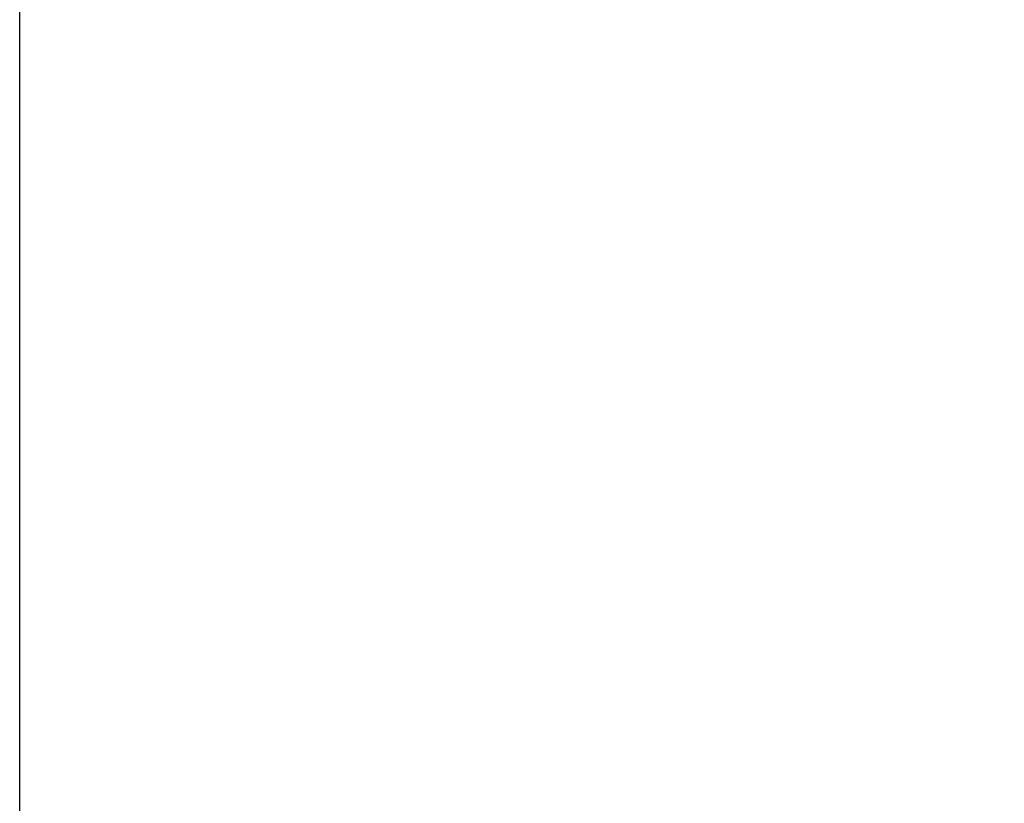
# Model space of a CAD drawing. Units: millimetres. Extents: x 793 to 4311, y 1432 to 5454.
# Drawn here: x 1047 to 1144, y 5201 to 5278 of the extents above; entities that cross this region are included whole.
import ezdxf

# ---------------------------------------------------------------- set-up
doc = ezdxf.new("R2010")
doc.units = ezdxf.units.MM
doc.header["$LTSCALE"] = 10
doc.layers.add('B2 linhas de cota', color=7, linetype='Continuous', lineweight=25)
doc.styles.add('3_5', font='isocpeur.ttf')
doc.dimstyles.new('Siemsen Cota', dxfattribs={"dimscale": 10, "dimtxt": 3.5, "dimasz": 2.5, "dimexe": 2, "dimexo": 1, "dimgap": 0.3, "dimtad": 1, "dimdec": 1, "dimrnd": 1e-08, "dimtxsty": '3_5', "dimcen": 0.09, "dimdle": 10, "dimclrd": 7, "dimclre": 7, "dimclrt": 7, "dimadec": 0, "dimazin": 2, "dimtfac": 0.714286, "dimtmove": 0, "dimatfit": 3, "dimfxl": 1, "dimtolj": 1, "dimtzin": 0, "dimlwd": -1, "dimlwe": -1, "dimarcsym": 0})

# ---------------------------------------------------------------- blocks, each defined once
blk = doc.blocks.new('*D8')
at = {"layer": 'B2 linhas de cota', "color": 7, "transparency": 16777216}
for p, q in [((1047.138, 5135.212), (1047.138, 5369.093)), ((2095.85, 5189.212), (2095.85, 5369.093)), ((1072.138, 5349.093), (2070.85, 5349.093))]:
    blk.add_line(p, q, dxfattribs=at)
for points in [[(1072.138, 5353.26), (1072.138, 5344.927), (1047.138, 5349.093)], [(2070.85, 5353.26), (2070.85, 5344.927), (2095.85, 5349.093)]]:
    blk.add_solid(points, dxfattribs=at)
at = {"layer": 'Defpoints', "color": 0, "transparency": 16777216}
for p in [(2095.85, 5349.093), (2095.85, 5179.212), (1047.138, 5125.212)]:
    blk.add_point(p, dxfattribs=at)
at = {"layer": 'B2 linhas de cota', "color": 7, "transparency": 16777216, "insert": (1482.744, 5412.093), "char_height": 35, "attachment_point": 1, "style": '3_5'}
blk.add_mtext('\\A1;{\\H1.42857x;1048,7}', dxfattribs=at)

msp = doc.modelspace()

# ---------------------------------------------------------------- dimensions: what is measured, and where the dimension line sits
at = {"layer": 'B2 linhas de cota', "color": 7}
dim = msp.add_linear_dim(base=(2095.85, 5349.093), p1=(1047.138, 5125.212), p2=(2095.85, 5179.212), angle=180, text='{\\H1.42857x;<>}', dimstyle='Siemsen Cota', override={"dimgap": 0.3, "dimdec": 1, "dimtol": 0, "dimlim": 0, "dimtp": 0, "dimtm": 0, "dimtdec": 2, "dimtofl": 0, "dimatfit": 1}, dxfattribs=at)
dim.commit()
dim.dimension.update_dxf_attribs({"geometry": '*D8', "text_midpoint": (1571.494, 5349.093), "dimtype": 160})

doc.saveas('drawing.dxf')
